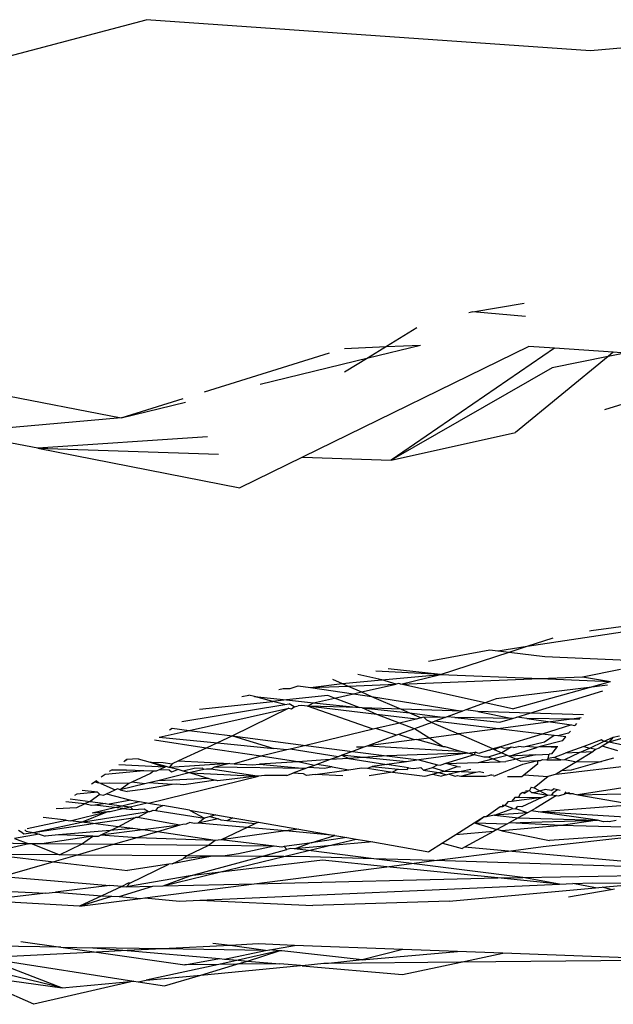
# Model space of a CAD drawing. Units: inches. Extents: x -226 to 211, y -120 to 359.
# Drawn here: x -14 to -14, y 87 to 88 of the extents above; entities that cross this region are included whole.
import ezdxf

# ---------------------------------------------------------------- set-up
doc = ezdxf.new("R2010")
doc.units = ezdxf.units.IN
doc.header["$LTSCALE"] = 5
doc.header["$MEASUREMENT"] = 0
doc.layers.add('C8P_Component', color=7, linetype='Continuous')

# ---------------------------------------------------------------- blocks, each defined once
blk = doc.blocks.new('80004')
for p, q in [((-6.46623, -47.98152), (-6.28254, -47.93288)), ((-5.9431, -47.95656), (-6.28254, -47.93288)), ((-5.84359, -47.94837), (-5.9431, -47.95656)), ((-6.03287, -48.15571), (-5.99371, -48.14934)), ((-6.03287, -48.15571), (-6.03599, -48.15661)), ((-5.99262, -48.15933), (-6.03287, -48.15571)), ((-6.07557, -48.16792), (-6.09894, -48.18231)), ((-6.11289, -48.19088), (-6.07293, -48.18115)), ((-6.09894, -48.18231), (-6.07293, -48.18115)), ((-6.23798, -48.21695), (-6.1425, -48.18706)), ((-5.99011, -48.18224), (-6.16299, -48.26666)), ((-6.13081, -48.18372), (-6.09894, -48.18231)), ((-6.09894, -48.18231), (-6.11289, -48.19088)), ((-5.97056, -48.18358), (-6.09532, -48.26896)), ((-5.97056, -48.18358), (-5.99011, -48.18224)), ((-5.92565, -48.18665), (-5.97056, -48.18358)), ((-5.92565, -48.18665), (-5.92952, -48.18984)), ((-5.91693, -48.18725), (-5.92952, -48.18984)), ((-5.91693, -48.18725), (-5.92565, -48.18665)), ((-6.19543, -48.21099), (-6.11289, -48.19088)), ((-6.11289, -48.19088), (-6.13088, -48.20195)), ((-5.92952, -48.18984), (-6.00022, -48.24803)), ((-5.92952, -48.18984), (-5.97233, -48.19864)), ((-5.81664, -48.19412), (-5.93231, -48.23074)), ((-6.486, -48.20074), (-6.30143, -48.23681)), ((-5.97233, -48.19864), (-6.09532, -48.26896)), ((-6.30143, -48.23681), (-6.25408, -48.22199)), ((-6.30143, -48.23681), (-6.25228, -48.22484)), ((-6.30143, -48.23681), (-6.42828, -48.24805)), ((-6.36512, -48.25976), (-6.42828, -48.24805)), ((-6.09532, -48.26896), (-6.00022, -48.24803)), ((-6.23545, -48.25133), (-6.36512, -48.25976)), ((-6.36512, -48.25976), (-6.22711, -48.26447)), ((-6.36512, -48.25976), (-6.21088, -48.29004)), ((-6.16299, -48.26666), (-6.21088, -48.29004)), ((-6.16299, -48.26666), (-6.09532, -48.26896)), ((-5.99151, -48.41108), (-5.89398, -48.39627)), ((-5.9425, -48.39916), (-5.94387, -48.39942)), ((-5.89098, -48.39256), (-5.9425, -48.39916)), ((-5.99151, -48.41108), (-5.97157, -48.40462)), ((-6.06683, -48.42251), (-6.01983, -48.41369)), ((-6.01983, -48.41369), (-6.01372, -48.41445)), ((-6.01372, -48.41445), (-5.99151, -48.41108)), ((-6.00521, -48.41552), (-5.99151, -48.41108)), ((-6.05766, -48.43251), (-6.00521, -48.41552)), ((-6.01372, -48.41445), (-6.00521, -48.41552)), ((-6.00521, -48.41552), (-5.97802, -48.41892)), ((-5.97802, -48.41892), (-5.91448, -48.42156)), ((-6.05766, -48.43251), (-6.09768, -48.42831)), ((-5.94917, -48.43449), (-5.92005, -48.42845)), ((-6.14013, -48.43628), (-6.13275, -48.43948)), ((-6.13275, -48.43948), (-6.10245, -48.43667)), ((-6.10245, -48.43667), (-6.12064, -48.43262)), ((-6.05766, -48.43251), (-6.10689, -48.43004)), ((-6.10245, -48.43667), (-6.05766, -48.43251)), ((-6.09137, -48.44002), (-6.10245, -48.43667)), ((-6.08796, -48.43988), (-6.05766, -48.43251)), ((-6.08796, -48.43988), (-5.98154, -48.43575)), ((-6.05766, -48.43251), (-5.98154, -48.43575)), ((-5.98154, -48.43575), (-5.94917, -48.43449)), ((-5.98154, -48.43575), (-5.92782, -48.43803)), ((-5.94917, -48.43449), (-5.92782, -48.43803)), ((-6.18099, -48.44396), (-6.1779, -48.44338)), ((-6.1779, -48.44338), (-6.17247, -48.44317)), ((-6.17247, -48.44317), (-6.16641, -48.44122)), ((-6.16641, -48.44122), (-6.15701, -48.44257)), ((-6.15701, -48.44257), (-6.13275, -48.43948)), ((-6.15701, -48.44257), (-6.12821, -48.44145)), ((-6.15701, -48.44257), (-6.12401, -48.44729)), ((-6.13275, -48.43948), (-6.12821, -48.44145)), ((-6.12821, -48.44145), (-6.09137, -48.44002)), ((-6.12821, -48.44145), (-6.11789, -48.44592)), ((-6.11789, -48.44592), (-6.09137, -48.44002)), ((-6.08937, -48.43957), (-6.09137, -48.44002)), ((-6.08796, -48.43988), (-6.08937, -48.43957)), ((-6.02353, -48.45419), (-6.08796, -48.43988)), ((-5.94406, -48.44255), (-6.01521, -48.45115)), ((-6.00258, -48.45885), (-5.94406, -48.44255)), ((-5.94406, -48.44255), (-5.92782, -48.43803)), ((-5.93012, -48.44087), (-5.94406, -48.44255)), ((-6.2093, -48.44928), (-6.20393, -48.44827)), ((-6.19963, -48.4494), (-6.20393, -48.44827)), ((-6.19963, -48.4494), (-6.17523, -48.45197)), ((-6.1857, -48.45309), (-6.19963, -48.4494)), ((-6.14374, -48.44859), (-6.17523, -48.45197)), ((-6.15469, -48.45412), (-6.13864, -48.45055)), ((-6.13864, -48.45055), (-6.14374, -48.44859)), ((-6.13864, -48.45055), (-6.12401, -48.44729)), ((-6.11978, -48.45779), (-6.13864, -48.45055)), ((-6.12401, -48.44729), (-6.11789, -48.44592)), ((-6.12401, -48.44729), (-6.11018, -48.44927)), ((-6.11789, -48.44592), (-6.11018, -48.44927)), ((-6.11018, -48.44927), (-6.0407, -48.46049)), ((-6.11018, -48.44927), (-6.08776, -48.45898)), ((-6.01521, -48.45115), (-6.02353, -48.45419)), ((-5.98947, -48.46212), (-5.93359, -48.44516)), ((-6.25528, -48.4685), (-6.17645, -48.45553)), ((-6.24948, -48.47524), (-6.17342, -48.45829)), ((-6.24167, -48.45909), (-6.1857, -48.45309)), ((-6.17342, -48.45829), (-6.2164, -48.47951)), ((-6.17523, -48.45197), (-6.1857, -48.45309)), ((-6.17645, -48.45553), (-6.1857, -48.45309)), ((-6.17645, -48.45553), (-6.1733, -48.45502)), ((-6.17523, -48.45197), (-6.15469, -48.45412)), ((-6.17342, -48.45829), (-6.17133, -48.45882)), ((-6.1694, -48.4574), (-6.1733, -48.45502)), ((-6.17133, -48.45882), (-6.1694, -48.4574)), ((-6.1694, -48.4574), (-6.16624, -48.45648)), ((-6.16379, -48.45615), (-6.16624, -48.45648)), ((-6.15907, -48.45671), (-6.16379, -48.45615)), ((-6.15907, -48.45671), (-6.15469, -48.45412)), ((-6.11978, -48.45779), (-6.15907, -48.45671)), ((-6.10618, -48.46301), (-6.15907, -48.45671)), ((-6.10914, -48.47444), (-6.15907, -48.45671)), ((-6.15469, -48.45412), (-6.11978, -48.45779)), ((-6.11737, -48.45804), (-6.11978, -48.45779)), ((-6.08776, -48.45898), (-6.11737, -48.45804)), ((-6.11737, -48.45804), (-6.08118, -48.46184)), ((-6.10618, -48.46301), (-6.11737, -48.45804)), ((-6.0407, -48.46049), (-6.08776, -48.45898)), ((-6.08776, -48.45898), (-6.08118, -48.46184)), ((-6.02353, -48.45419), (-6.03819, -48.45957)), ((-6.00258, -48.45885), (-6.02353, -48.45419)), ((-6.07621, -48.46658), (-6.10618, -48.46301)), ((-6.08895, -48.46962), (-6.10618, -48.46301)), ((-6.07621, -48.46658), (-6.08895, -48.46962)), ((-6.08118, -48.46184), (-6.05403, -48.46537)), ((-6.08118, -48.46184), (-6.07237, -48.46566)), ((-6.07237, -48.46566), (-6.07621, -48.46658)), ((-6.07023, -48.46515), (-6.07237, -48.46566)), ((-6.05403, -48.46537), (-6.07023, -48.46515)), ((-6.068, -48.46755), (-6.07023, -48.46515)), ((-6.05403, -48.46537), (-6.06196, -48.46827)), ((-6.0526, -48.46484), (-6.05403, -48.46537)), ((-6.0407, -48.46049), (-6.0526, -48.46484)), ((-6.04661, -48.46547), (-6.0526, -48.46484)), ((-6.00249, -48.46607), (-6.04661, -48.46547)), ((-6.04661, -48.46547), (-6.01235, -48.46907)), ((-6.03819, -48.45957), (-6.0407, -48.46049)), ((-6.0292, -48.46085), (-6.03819, -48.45957)), ((-5.98947, -48.46212), (-6.0292, -48.46085)), ((-6.0292, -48.46085), (-6.00249, -48.46607)), ((-6.01235, -48.46907), (-6.00249, -48.46607)), ((-6.00249, -48.46607), (-5.99936, -48.46512)), ((-5.99936, -48.46512), (-5.98947, -48.46212)), ((-5.99169, -48.46622), (-5.99936, -48.46512)), ((-5.95741, -48.46669), (-5.99169, -48.46622)), ((-5.99169, -48.46622), (-5.97363, -48.4688)), ((-5.9484, -48.46343), (-5.98947, -48.46212)), ((-5.95741, -48.46669), (-5.97363, -48.4688)), ((-5.95028, -48.46576), (-5.95741, -48.46669)), ((-5.95111, -48.46677), (-5.95741, -48.46669)), ((-6.26457, -48.47492), (-6.26258, -48.47355)), ((-6.26258, -48.47355), (-6.24948, -48.47524)), ((-6.10692, -48.47392), (-6.10914, -48.47444)), ((-6.08895, -48.46962), (-6.10692, -48.47392)), ((-6.09115, -48.47896), (-6.10692, -48.47392)), ((-6.07757, -48.47399), (-6.08976, -48.47845)), ((-6.07757, -48.47399), (-6.08895, -48.46962)), ((-6.06434, -48.46914), (-6.07757, -48.47399)), ((-6.05568, -48.48788), (-6.07757, -48.47399)), ((-6.06434, -48.46914), (-6.068, -48.46755)), ((-6.06196, -48.46827), (-6.06434, -48.46914)), ((-6.06434, -48.46914), (-6.04394, -48.47798)), ((-6.01363, -48.47403), (-6.06196, -48.46827)), ((-6.01363, -48.47403), (-6.04394, -48.47798)), ((-5.97363, -48.4688), (-6.01363, -48.47403)), ((-5.98006, -48.47802), (-6.01363, -48.47403)), ((-5.9575, -48.47111), (-5.98006, -48.47802)), ((-5.97363, -48.4688), (-5.9575, -48.47111)), ((-5.9575, -48.47111), (-5.95492, -48.47148)), ((-5.95367, -48.46993), (-5.95492, -48.47148)), ((-5.87518, -48.46906), (-5.92898, -48.4843)), ((-6.27242, -48.48035), (-6.24948, -48.47524)), ((-6.27242, -48.48035), (-6.22801, -48.48484)), ((-6.24948, -48.47524), (-6.2164, -48.47951)), ((-6.2164, -48.47951), (-6.22801, -48.48484)), ((-6.2164, -48.47951), (-6.1605, -48.48672)), ((-6.2164, -48.47951), (-6.18491, -48.48919)), ((-6.10914, -48.47444), (-6.1605, -48.48672)), ((-6.09115, -48.47896), (-6.11312, -48.48701)), ((-6.08976, -48.47845), (-6.09115, -48.47896)), ((-6.07758, -48.48237), (-6.08976, -48.47845)), ((-6.07581, -48.48214), (-6.04394, -48.47798)), ((-6.01769, -48.48937), (-6.04394, -48.47798)), ((-5.98006, -48.47802), (-6.01167, -48.48771)), ((-5.97079, -48.47913), (-5.98006, -48.47802)), ((-5.97079, -48.47913), (-5.97821, -48.48423)), ((-5.96808, -48.47945), (-5.97079, -48.47913)), ((-5.95974, -48.47743), (-5.96808, -48.47945)), ((-5.96197, -48.48018), (-5.96808, -48.47945)), ((-5.96448, -48.48327), (-5.96197, -48.48018)), ((-5.95838, -48.47575), (-5.95974, -48.47743)), ((-5.93299, -48.48382), (-5.92583, -48.4805)), ((-5.92583, -48.4805), (-5.92898, -48.4843)), ((-5.92583, -48.4805), (-5.92089, -48.47939)), ((-6.23649, -48.48873), (-6.27602, -48.48283)), ((-6.23649, -48.48873), (-6.25782, -48.49852)), ((-6.22801, -48.48484), (-6.23649, -48.48873)), ((-6.1949, -48.49494), (-6.23649, -48.48873)), ((-6.22801, -48.48484), (-6.18491, -48.48919)), ((-6.17495, -48.49017), (-6.18491, -48.48919)), ((-6.1605, -48.48672), (-6.17232, -48.48954)), ((-6.1605, -48.48672), (-6.12487, -48.49132)), ((-6.11611, -48.48811), (-6.12487, -48.49132)), ((-6.11611, -48.48811), (-6.12167, -48.48813)), ((-6.11312, -48.48701), (-6.11611, -48.48811)), ((-6.07758, -48.48237), (-6.11312, -48.48701)), ((-6.11312, -48.48701), (-6.04308, -48.49104)), ((-6.07581, -48.48214), (-6.07758, -48.48237)), ((-6.05568, -48.48788), (-6.07581, -48.48214)), ((-6.05414, -48.48787), (-6.05568, -48.48788)), ((-6.04308, -48.49104), (-6.05414, -48.48787)), ((-6.01167, -48.48771), (-6.01769, -48.48937)), ((-6.01657, -48.48985), (-6.01167, -48.48771)), ((-6.01167, -48.48771), (-6.00892, -48.48879)), ((-6.00357, -48.48805), (-6.0108, -48.49235)), ((-6.00892, -48.48879), (-6.00357, -48.48805)), ((-6.00514, -48.49481), (-5.98402, -48.48827)), ((-6.00172, -48.48831), (-6.00357, -48.48805)), ((-6.00172, -48.48831), (-5.99792, -48.48765)), ((-5.99396, -48.48815), (-5.99792, -48.48765)), ((-5.99186, -48.48763), (-5.99396, -48.48815)), ((-5.97821, -48.48423), (-5.99186, -48.48763)), ((-5.98402, -48.48827), (-5.99186, -48.48763)), ((-5.98138, -48.48759), (-5.98402, -48.48827)), ((-5.96448, -48.48327), (-5.98138, -48.48759)), ((-5.98138, -48.48759), (-5.96793, -48.48754)), ((-5.96866, -48.48844), (-5.98138, -48.48759)), ((-5.97254, -48.49322), (-5.96866, -48.48844)), ((-5.9481, -48.48746), (-5.96241, -48.49273)), ((-5.95135, -48.49219), (-5.94356, -48.48872)), ((-5.93457, -48.48248), (-5.9481, -48.48746)), ((-5.9481, -48.48746), (-5.94356, -48.48872)), ((-5.94356, -48.48872), (-5.93299, -48.48382)), ((-5.9393, -48.48991), (-5.94356, -48.48872)), ((-5.93639, -48.4888), (-5.9393, -48.48991)), ((-5.9341, -48.48741), (-5.93639, -48.4888)), ((-5.93299, -48.48382), (-5.93457, -48.48248)), ((-5.92898, -48.4843), (-5.9341, -48.48741)), ((-5.9222, -48.49077), (-5.9341, -48.48741)), ((-5.92898, -48.4843), (-5.93299, -48.48382)), ((-5.9024, -48.48981), (-5.92898, -48.4843)), ((-6.1949, -48.49494), (-6.21517, -48.50074)), ((-6.17495, -48.49017), (-6.1949, -48.49494)), ((-6.16652, -48.49917), (-6.1949, -48.49494)), ((-6.17232, -48.48954), (-6.17495, -48.49017)), ((-6.13582, -48.49533), (-6.17232, -48.48954)), ((-6.13582, -48.49533), (-6.14189, -48.49755)), ((-6.12769, -48.49662), (-6.14189, -48.49755)), ((-6.13299, -48.49429), (-6.13582, -48.49533)), ((-6.12487, -48.49132), (-6.13299, -48.49429)), ((-6.11668, -48.49589), (-6.13299, -48.49429)), ((-6.13299, -48.49429), (-6.12769, -48.49662)), ((-6.11668, -48.49589), (-6.12769, -48.49662)), ((-6.12769, -48.49662), (-6.09857, -48.50123)), ((-6.12487, -48.49132), (-6.09864, -48.4947)), ((-6.09864, -48.4947), (-6.11668, -48.49589)), ((-6.08353, -48.49914), (-6.11668, -48.49589)), ((-6.0367, -48.49264), (-6.09864, -48.4947)), ((-6.09864, -48.4947), (-6.07422, -48.49785)), ((-6.0367, -48.49264), (-6.07422, -48.49785)), ((-6.0318, -48.49387), (-6.05389, -48.50047)), ((-6.0367, -48.49264), (-6.04308, -48.49104)), ((-6.0367, -48.49264), (-6.03101, -48.49185)), ((-6.0318, -48.49387), (-6.0367, -48.49264)), ((-6.03101, -48.49185), (-6.0318, -48.49387)), ((-6.02438, -48.49574), (-6.0318, -48.49387)), ((-6.02843, -48.49284), (-6.03101, -48.49185)), ((-6.0204, -48.49038), (-6.02843, -48.49284)), ((-6.02128, -48.49559), (-6.02438, -48.49574)), ((-6.0108, -48.49235), (-6.02128, -48.49559)), ((-6.01785, -48.49691), (-6.02128, -48.49559)), ((-6.0204, -48.49038), (-6.01769, -48.48937)), ((-6.01785, -48.49691), (-6.0068, -48.49408)), ((-6.01769, -48.48937), (-6.01657, -48.48985)), ((-6.01657, -48.48985), (-6.0108, -48.49235)), ((-6.0108, -48.49235), (-6.0068, -48.49408)), ((-6.0068, -48.49408), (-6.00514, -48.49481)), ((-5.98471, -48.49381), (-6.00514, -48.49481)), ((-6.00514, -48.49481), (-5.99964, -48.49719)), ((-5.98471, -48.49381), (-5.99964, -48.49719)), ((-5.98471, -48.49381), (-5.97463, -48.49332)), ((-5.97538, -48.49673), (-5.97627, -48.49783)), ((-5.97538, -48.49673), (-5.97463, -48.49332)), ((-5.97109, -48.49592), (-5.97538, -48.49673)), ((-5.97254, -48.49322), (-5.97463, -48.49332)), ((-5.97109, -48.49592), (-5.96241, -48.49273)), ((-5.96563, -48.49768), (-5.97109, -48.49592)), ((-5.96917, -48.50871), (-5.86697, -48.49649)), ((-5.96269, -48.49758), (-5.95135, -48.49219)), ((-5.95135, -48.49219), (-5.96241, -48.49273)), ((-5.94116, -48.4917), (-5.95361, -48.49926)), ((-5.72834, -48.49015), (-5.95267, -48.52436)), ((-5.94116, -48.4917), (-5.95135, -48.49219)), ((-5.9393, -48.48991), (-5.94116, -48.4917)), ((-5.92554, -48.49641), (-5.93283, -48.49843)), ((-6.26826, -48.50331), (-6.30321, -48.50163)), ((-6.29953, -48.49909), (-6.29724, -48.4975)), ((-6.29724, -48.4975), (-6.29867, -48.49849)), ((-6.28857, -48.49693), (-6.29724, -48.4975)), ((-6.28857, -48.49693), (-6.27932, -48.49948)), ((-6.27932, -48.49948), (-6.26826, -48.50331)), ((-6.27932, -48.49948), (-6.26945, -48.49968)), ((-6.26721, -48.50283), (-6.27932, -48.49948)), ((-6.26826, -48.50331), (-6.2726, -48.50531)), ((-6.26945, -48.49968), (-6.26251, -48.50068)), ((-6.26721, -48.50283), (-6.26826, -48.50331)), ((-6.26488, -48.50348), (-6.26721, -48.50283)), ((-6.21845, -48.50057), (-6.26488, -48.50348)), ((-6.26251, -48.50068), (-6.26488, -48.50348)), ((-6.25789, -48.50519), (-6.26488, -48.50348)), ((-6.25782, -48.49852), (-6.26251, -48.50068)), ((-6.25782, -48.49852), (-6.21845, -48.50057)), ((-6.23951, -48.50398), (-6.24575, -48.5044)), ((-6.23839, -48.50504), (-6.23951, -48.50398)), ((-6.23018, -48.50337), (-6.23305, -48.50492)), ((-6.21845, -48.50057), (-6.23018, -48.50337)), ((-6.1607, -48.50444), (-6.23018, -48.50337)), ((-6.21845, -48.50057), (-6.21517, -48.50074)), ((-6.21517, -48.50074), (-6.20122, -48.50146)), ((-6.20122, -48.50146), (-6.19593, -48.50111)), ((-6.16652, -48.49917), (-6.19593, -48.50111)), ((-6.19593, -48.50111), (-6.1607, -48.50444)), ((-6.14189, -48.49755), (-6.16652, -48.49917)), ((-6.15386, -48.50193), (-6.16652, -48.49917)), ((-6.1586, -48.50367), (-6.1607, -48.50444)), ((-6.15386, -48.50193), (-6.1586, -48.50367)), ((-6.14599, -48.50433), (-6.1586, -48.50367)), ((-6.15217, -48.50132), (-6.15386, -48.50193)), ((-6.14189, -48.49755), (-6.15217, -48.50132)), ((-6.14041, -48.50307), (-6.15217, -48.50132)), ((-6.14041, -48.50307), (-6.14599, -48.50433)), ((-6.14041, -48.50307), (-6.12772, -48.50528)), ((-6.12772, -48.50528), (-6.11787, -48.50391)), ((-6.11787, -48.50391), (-6.11344, -48.50408)), ((-6.11344, -48.50408), (-6.10983, -48.50279)), ((-6.11344, -48.50408), (-6.09418, -48.50702)), ((-6.09857, -48.50123), (-6.10983, -48.50279)), ((-6.10983, -48.50279), (-6.09005, -48.50495)), ((-6.08353, -48.49914), (-6.09857, -48.50123)), ((-6.08215, -48.50383), (-6.09857, -48.50123)), ((-6.07422, -48.49785), (-6.08353, -48.49914)), ((-6.08304, -48.50521), (-6.08215, -48.50383)), ((-6.08215, -48.50383), (-6.07859, -48.5044)), ((-6.07859, -48.5044), (-6.0742, -48.50377)), ((-6.07422, -48.49785), (-6.05995, -48.50146)), ((-6.0742, -48.50377), (-6.07264, -48.50352)), ((-6.07264, -48.50352), (-6.07054, -48.50567)), ((-6.07054, -48.50567), (-6.06384, -48.50369)), ((-6.06384, -48.50369), (-6.05995, -48.50146)), ((-6.06384, -48.50369), (-6.05452, -48.50627)), ((-6.05995, -48.50146), (-6.05738, -48.50171)), ((-6.05389, -48.50047), (-6.05738, -48.50171)), ((-6.05452, -48.50627), (-6.04495, -48.50293)), ((-6.05389, -48.50047), (-6.0287, -48.49968)), ((-6.04495, -48.50293), (-6.05389, -48.50047)), ((-6.04495, -48.50293), (-6.04242, -48.50318)), ((-6.0287, -48.49968), (-6.01785, -48.49691)), ((-6.0287, -48.49968), (-6.01201, -48.49915)), ((-6.01201, -48.49915), (-6.01785, -48.49691)), ((-6.01688, -48.51029), (-5.99477, -48.50092)), ((-6.01201, -48.49915), (-6.00771, -48.49901)), ((-5.99964, -48.49719), (-6.00771, -48.49901)), ((-5.99964, -48.49719), (-5.99628, -48.49865)), ((-5.99628, -48.49865), (-5.98333, -48.49824)), ((-5.99477, -48.50092), (-5.98333, -48.49824)), ((-5.99389, -48.50909), (-5.98334, -48.50046)), ((-5.98334, -48.50046), (-5.98333, -48.49824)), ((-5.98333, -48.49824), (-5.98124, -48.49817)), ((-5.98124, -48.49817), (-5.97982, -48.49757)), ((-5.97982, -48.49757), (-5.97627, -48.49783)), ((-5.97627, -48.49783), (-5.96563, -48.49768)), ((-5.96563, -48.49768), (-5.96269, -48.49758)), ((-5.95361, -48.49926), (-5.96509, -48.50623)), ((-5.96269, -48.49758), (-5.95361, -48.49926)), ((-5.93475, -48.49897), (-5.95789, -48.50552)), ((-5.95361, -48.49926), (-5.93475, -48.49897)), ((-5.93283, -48.49843), (-5.93475, -48.49897)), ((-6.31368, -48.50887), (-6.31672, -48.51097)), ((-6.28427, -48.50611), (-6.31368, -48.50887)), ((-6.30893, -48.50559), (-6.31057, -48.50672)), ((-6.29746, -48.5055), (-6.30893, -48.50559)), ((-6.3081, -48.50501), (-6.29746, -48.5055)), ((-6.28427, -48.50611), (-6.29746, -48.5055)), ((-6.279, -48.50824), (-6.2934, -48.51486)), ((-6.27691, -48.50645), (-6.28427, -48.50611)), ((-6.28064, -48.53074), (-6.19667, -48.51015)), ((-6.27691, -48.50645), (-6.279, -48.50824)), ((-6.27478, -48.50631), (-6.27691, -48.50645)), ((-6.2726, -48.50531), (-6.27478, -48.50631)), ((-6.24957, -48.50771), (-6.27355, -48.51373)), ((-6.23454, -48.51186), (-6.27355, -48.51373)), ((-6.26495, -48.50566), (-6.2726, -48.50531)), ((-6.26302, -48.50709), (-6.26495, -48.50566)), ((-6.25789, -48.50519), (-6.26302, -48.50709)), ((-6.25414, -48.50645), (-6.25789, -48.50519)), ((-6.24575, -48.5044), (-6.25414, -48.50645)), ((-6.24957, -48.50771), (-6.25414, -48.50645)), ((-6.23839, -48.50504), (-6.24957, -48.50771)), ((-6.24854, -48.50776), (-6.24957, -48.50771)), ((-6.24854, -48.50776), (-6.23454, -48.51186)), ((-6.24854, -48.50776), (-6.1977, -48.5101)), ((-6.23637, -48.50485), (-6.23839, -48.50504)), ((-6.23426, -48.50495), (-6.23637, -48.50485)), ((-6.23454, -48.51186), (-6.22931, -48.51331)), ((-6.23305, -48.50492), (-6.23426, -48.50495)), ((-6.1977, -48.5101), (-6.23305, -48.50492)), ((-6.1977, -48.5101), (-6.22765, -48.51377)), ((-6.19667, -48.51015), (-6.1977, -48.5101)), ((-6.19212, -48.50962), (-6.19667, -48.51015)), ((-6.17501, -48.50968), (-6.19212, -48.50962)), ((-6.17501, -48.50968), (-6.17046, -48.50801)), ((-6.1607, -48.50444), (-6.17046, -48.50801)), ((-6.1623, -48.50841), (-6.17046, -48.50801)), ((-6.15988, -48.50974), (-6.1623, -48.50841)), ((-6.15336, -48.50884), (-6.15988, -48.50974)), ((-6.15336, -48.50884), (-6.12772, -48.50528)), ((-6.13229, -48.50985), (-6.15336, -48.50884)), ((-6.09418, -48.50702), (-6.11209, -48.50993)), ((-6.09005, -48.50495), (-6.09418, -48.50702)), ((-6.09418, -48.50702), (-6.06948, -48.51009)), ((-6.09005, -48.50495), (-6.08304, -48.50521)), ((-6.07054, -48.50567), (-6.05921, -48.50747)), ((-6.06948, -48.51009), (-6.06365, -48.5086)), ((-6.06365, -48.5086), (-6.05921, -48.50747)), ((-6.06365, -48.5086), (-6.05695, -48.51014)), ((-6.05921, -48.50747), (-6.05452, -48.50627)), ((-6.05921, -48.50747), (-6.05267, -48.50917)), ((-6.05267, -48.50917), (-6.05695, -48.51014)), ((-6.05452, -48.50627), (-6.04191, -48.50674)), ((-6.05093, -48.50878), (-6.05267, -48.50917)), ((-6.04191, -48.50674), (-6.05093, -48.50878)), ((-6.05093, -48.50878), (-6.04652, -48.51018)), ((-6.04652, -48.51018), (-6.04451, -48.5098)), ((-6.04451, -48.5098), (-6.04199, -48.5102)), ((-6.04199, -48.5102), (-6.03056, -48.50716)), ((-6.04199, -48.5102), (-6.02319, -48.51027)), ((-6.03446, -48.50506), (-6.04191, -48.50674)), ((-6.04191, -48.50674), (-6.03056, -48.50716)), ((-6.03056, -48.50716), (-6.02777, -48.50664)), ((-6.02777, -48.50664), (-6.0246, -48.50739)), ((-6.02319, -48.51027), (-6.01988, -48.50932)), ((-6.01988, -48.50932), (-6.01832, -48.50887)), ((-6.01988, -48.50932), (-6.01718, -48.50913)), ((-6.00641, -48.51034), (-5.99546, -48.51038)), ((-5.99546, -48.51038), (-5.99389, -48.50909)), ((-5.99389, -48.50909), (-5.97534, -48.51046)), ((-5.97534, -48.51046), (-5.98618, -48.51904)), ((-5.96917, -48.50871), (-5.97534, -48.51046)), ((-5.96509, -48.50623), (-5.96917, -48.50871)), ((-5.95789, -48.50552), (-5.96509, -48.50623)), ((-6.32422, -48.51616), (-6.3207, -48.51372)), ((-6.32171, -48.51443), (-6.31873, -48.51532)), ((-6.31873, -48.51532), (-6.3207, -48.51372)), ((-6.31708, -48.51582), (-6.31873, -48.51532)), ((-6.31061, -48.51551), (-6.31708, -48.51582)), ((-6.31708, -48.51582), (-6.30597, -48.52063)), ((-6.29557, -48.51585), (-6.31061, -48.51551)), ((-6.29557, -48.51585), (-6.30228, -48.52056)), ((-6.28356, -48.51612), (-6.30228, -48.52056)), ((-6.2934, -48.51486), (-6.29557, -48.51585)), ((-6.28356, -48.51612), (-6.2934, -48.51486)), ((-6.2805, -48.51539), (-6.28356, -48.51612)), ((-6.26247, -48.51661), (-6.28298, -48.52023)), ((-6.27355, -48.51373), (-6.2805, -48.51539)), ((-6.26247, -48.51661), (-6.2805, -48.51539)), ((-6.25918, -48.51628), (-6.26247, -48.51661)), ((-6.25366, -48.51681), (-6.25918, -48.51628)), ((-6.25178, -48.51659), (-6.25366, -48.51681)), ((-6.22931, -48.51331), (-6.25178, -48.51659)), ((-6.22765, -48.51377), (-6.22931, -48.51331)), ((-5.98842, -48.51869), (-5.9897, -48.52118)), ((-5.98842, -48.51869), (-5.98618, -48.51904)), ((-5.98618, -48.51904), (-5.97572, -48.52469)), ((-6.33535, -48.52385), (-6.33711, -48.52507)), ((-6.31947, -48.52241), (-6.33535, -48.52385)), ((-6.31947, -48.52241), (-6.33131, -48.52106)), ((-6.31778, -48.5243), (-6.32528, -48.52949)), ((-6.31778, -48.5243), (-6.31947, -48.52241)), ((-6.31778, -48.5243), (-6.31502, -48.52478)), ((-6.31502, -48.52478), (-6.31268, -48.52371)), ((-6.31268, -48.52371), (-6.30597, -48.52063)), ((-6.31268, -48.52371), (-6.29421, -48.52839)), ((-6.30403, -48.51974), (-6.30597, -48.52063)), ((-6.30228, -48.52056), (-6.30403, -48.51974)), ((-6.30228, -48.52056), (-6.29693, -48.52187)), ((-6.28298, -48.52023), (-6.29693, -48.52187)), ((-6.00058, -48.52634), (-6.00333, -48.52946)), ((-5.98029, -48.52642), (-6.00333, -48.52946)), ((-6.00058, -48.52634), (-5.99791, -48.52616)), ((-5.99665, -48.52387), (-5.99791, -48.52616)), ((-5.99791, -48.52616), (-5.98029, -48.52642)), ((-5.99484, -48.52273), (-5.99665, -48.52387)), ((-5.98029, -48.52642), (-5.99552, -48.53372)), ((-5.99355, -48.52352), (-5.99484, -48.52273)), ((-5.99377, -48.52206), (-5.99234, -48.52278)), ((-5.99234, -48.52278), (-5.99355, -48.52352)), ((-5.99269, -48.52138), (-5.9897, -48.52118)), ((-5.9897, -48.52118), (-5.99234, -48.52278)), ((-5.9897, -48.52118), (-5.98793, -48.52288)), ((-5.98641, -48.52292), (-5.98793, -48.52288)), ((-5.97767, -48.52039), (-5.98641, -48.52292)), ((-5.98641, -48.52292), (-5.97572, -48.52469)), ((-5.9691, -48.52495), (-5.98477, -48.5347)), ((-5.98029, -48.52642), (-5.97572, -48.52469)), ((-5.97275, -48.52117), (-5.97767, -48.52039)), ((-5.97572, -48.52469), (-5.97288, -48.52451)), ((-5.97191, -48.52325), (-5.97288, -48.52451)), ((-5.97288, -48.52451), (-5.9691, -48.52495)), ((-5.97275, -48.52117), (-5.97125, -48.51997)), ((-5.96829, -48.52067), (-5.97191, -48.52325)), ((-5.96829, -48.52067), (-5.97125, -48.51997)), ((-5.9691, -48.52495), (-5.96741, -48.52515)), ((-5.96632, -48.52113), (-5.96829, -48.52067)), ((-5.96741, -48.52515), (-5.96321, -48.52387)), ((-5.9618, -48.5222), (-5.96321, -48.52387)), ((-5.96321, -48.52387), (-5.96194, -48.52348)), ((-5.96194, -48.52348), (-5.95952, -48.52274)), ((-5.96194, -48.52348), (-5.96066, -48.52309)), ((-5.96066, -48.52309), (-5.95854, -48.52356)), ((-5.95952, -48.52274), (-5.95854, -48.52356)), ((-5.95608, -48.52355), (-5.95854, -48.52356)), ((-5.95608, -48.52355), (-5.95267, -48.52436)), ((-5.95267, -48.52436), (-5.88384, -48.52298)), ((-5.95267, -48.52436), (-5.90995, -48.53188)), ((-6.35112, -48.53475), (-6.3353, -48.53409)), ((-6.32949, -48.53142), (-6.34387, -48.52974)), ((-6.34052, -48.52742), (-6.32528, -48.52949)), ((-6.3353, -48.53409), (-6.32949, -48.53142)), ((-6.32528, -48.52949), (-6.32949, -48.53142)), ((-6.32425, -48.53256), (-6.32949, -48.53142)), ((-6.32528, -48.52949), (-6.31358, -48.53107)), ((-6.32166, -48.53234), (-6.32425, -48.53256)), ((-6.32355, -48.53818), (-6.30657, -48.53411)), ((-6.31358, -48.53107), (-6.32166, -48.53234)), ((-6.30657, -48.53411), (-6.32166, -48.53234)), ((-6.31358, -48.53107), (-6.31077, -48.53145)), ((-6.29421, -48.52839), (-6.31077, -48.53145)), ((-6.31077, -48.53145), (-6.30099, -48.53278)), ((-6.30657, -48.53411), (-6.30099, -48.53278)), ((-6.30029, -48.53485), (-6.30657, -48.53411)), ((-6.30099, -48.53278), (-6.28749, -48.52955)), ((-6.30099, -48.53278), (-6.29455, -48.53365)), ((-6.30029, -48.53485), (-6.29455, -48.53365)), ((-6.29455, -48.53365), (-6.28178, -48.53054)), ((-6.29455, -48.53365), (-6.29263, -48.53575)), ((-6.29421, -48.52839), (-6.28749, -48.52955)), ((-6.28749, -48.52955), (-6.28178, -48.53054)), ((-6.28178, -48.53054), (-6.28064, -48.53074)), ((-6.28064, -48.53074), (-6.26978, -48.53262)), ((-6.27516, -48.53628), (-6.27314, -48.53422)), ((-6.27314, -48.53422), (-6.26978, -48.53262)), ((-6.24933, -48.53616), (-6.26978, -48.53262)), ((-6.01194, -48.53349), (-6.02282, -48.54129)), ((-6.01033, -48.53371), (-6.01194, -48.53349)), ((-6.01016, -48.53237), (-6.01033, -48.53371)), ((-6.0084, -48.53253), (-6.01033, -48.53371)), ((-6.0084, -48.53253), (-6.01016, -48.53237)), ((-6.00612, -48.52982), (-6.0084, -48.53253)), ((-6.00242, -48.5348), (-6.0084, -48.53253)), ((-6.00333, -48.52946), (-6.00612, -48.52982)), ((-6.00011, -48.53512), (-5.99877, -48.53342)), ((-5.99552, -48.53372), (-5.99877, -48.53342)), ((-5.98289, -48.53749), (-5.90995, -48.53188)), ((-6.34342, -48.54388), (-6.36113, -48.54167)), ((-6.34051, -48.54425), (-6.31176, -48.53725)), ((-6.33183, -48.54533), (-6.28065, -48.53716)), ((-6.33183, -48.54533), (-6.31176, -48.53725)), ((-6.32355, -48.53818), (-6.31176, -48.53725)), ((-6.32294, -48.54644), (-6.29046, -48.54173)), ((-6.31176, -48.53725), (-6.30993, -48.53711)), ((-6.30993, -48.53711), (-6.30029, -48.53485)), ((-6.30379, -48.54883), (-6.29046, -48.54173)), ((-6.30029, -48.53485), (-6.29263, -48.53575)), ((-6.29263, -48.53575), (-6.28404, -48.53508)), ((-6.28915, -48.54185), (-6.29046, -48.54173)), ((-6.28915, -48.54185), (-6.28065, -48.53716)), ((-6.25669, -48.54766), (-6.28915, -48.54185)), ((-6.28404, -48.53508), (-6.28065, -48.53716)), ((-6.28065, -48.53716), (-6.27861, -48.53683)), ((-6.28065, -48.53716), (-6.27956, -48.53728)), ((-6.27956, -48.53728), (-6.27695, -48.53604)), ((-6.27956, -48.53728), (-6.27861, -48.53683)), ((-6.27861, -48.53683), (-6.27695, -48.53604)), ((-6.27695, -48.53604), (-6.27516, -48.53628)), ((-6.27516, -48.53628), (-6.2378, -48.54218)), ((-6.24933, -48.53616), (-6.2378, -48.54218)), ((-6.24933, -48.53616), (-6.2291, -48.53966)), ((-6.23346, -48.54092), (-6.2378, -48.54218)), ((-6.2291, -48.53966), (-6.23346, -48.54092)), ((-6.23346, -48.54092), (-6.22736, -48.54276)), ((-6.2291, -48.53966), (-6.21611, -48.54191)), ((-6.21611, -48.54191), (-6.22083, -48.54417)), ((-6.21611, -48.54191), (-6.19657, -48.5453)), ((-6.02428, -48.54125), (-6.03195, -48.54608)), ((-6.02428, -48.54125), (-6.03075, -48.54611)), ((-6.02282, -48.54129), (-6.02428, -48.54125)), ((-6.01631, -48.54006), (-6.02282, -48.54129)), ((-6.01631, -48.54006), (-6.00242, -48.5348)), ((-5.99104, -48.53811), (-6.01631, -48.54006)), ((-6.01631, -48.54006), (-5.99817, -48.542)), ((-6.00242, -48.5348), (-6.00011, -48.53512)), ((-5.99104, -48.53811), (-6.00011, -48.53512)), ((-5.99104, -48.53811), (-5.99817, -48.542)), ((-5.98847, -48.53672), (-5.99104, -48.53811)), ((-5.98477, -48.5347), (-5.98847, -48.53672)), ((-5.98289, -48.53749), (-5.98847, -48.53672)), ((-5.90106, -48.54239), (-5.98289, -48.53749)), ((-5.93756, -48.54373), (-5.98289, -48.53749)), ((-6.37341, -48.55016), (-6.34342, -48.54388)), ((-6.36882, -48.55309), (-6.33183, -48.54533)), ((-6.36882, -48.55309), (-6.32294, -48.54644)), ((-6.34342, -48.54388), (-6.34051, -48.54425)), ((-6.33183, -48.54533), (-6.34051, -48.54425)), ((-6.32294, -48.54644), (-6.33183, -48.54533)), ((-6.30379, -48.54883), (-6.32294, -48.54644)), ((-6.30982, -48.5517), (-6.30379, -48.54883)), ((-6.29251, -48.55024), (-6.30379, -48.54883)), ((-6.25669, -48.54766), (-6.28487, -48.55119)), ((-6.25669, -48.54766), (-6.27371, -48.55259)), ((-6.2545, -48.54702), (-6.25669, -48.54766)), ((-6.25179, -48.54679), (-6.2545, -48.54702)), ((-6.24907, -48.54545), (-6.25179, -48.54679)), ((-6.24573, -48.54628), (-6.24907, -48.54545)), ((-6.24268, -48.54602), (-6.24573, -48.54628)), ((-6.2378, -48.54218), (-6.24268, -48.54602)), ((-6.22736, -48.54276), (-6.24268, -48.54602)), ((-6.20528, -48.54938), (-6.24268, -48.54602)), ((-6.22502, -48.54368), (-6.22736, -48.54276)), ((-6.20528, -48.54938), (-6.22508, -48.55866)), ((-6.22083, -48.54417), (-6.22502, -48.54368)), ((-6.19951, -48.54668), (-6.22083, -48.54417)), ((-6.19951, -48.54668), (-6.20528, -48.54938)), ((-6.17592, -48.55202), (-6.20528, -48.54938)), ((-6.19657, -48.5453), (-6.19951, -48.54668)), ((-6.19657, -48.5453), (-6.16572, -48.55064)), ((-6.03195, -48.54608), (-6.04591, -48.55487)), ((-6.03075, -48.54611), (-6.03195, -48.54608)), ((-6.00687, -48.54673), (-6.03075, -48.54611)), ((-6.03075, -48.54611), (-6.01469, -48.55099)), ((-6.00687, -48.54673), (-6.01469, -48.55099)), ((-5.96543, -48.54781), (-6.01084, -48.55179)), ((-6.00513, -48.54578), (-6.00687, -48.54673)), ((-5.99817, -48.542), (-6.00513, -48.54578)), ((-6.00513, -48.54578), (-5.93756, -48.54373)), ((-5.96543, -48.54781), (-6.00513, -48.54578)), ((-5.99817, -48.542), (-5.93756, -48.54373)), ((-5.93756, -48.54373), (-5.96543, -48.54781)), ((-5.89446, -48.54966), (-5.96543, -48.54781)), ((-5.93322, -48.54499), (-5.93756, -48.54373)), ((-5.93028, -48.54473), (-5.93322, -48.54499)), ((-5.92876, -48.54494), (-5.93028, -48.54473)), ((-5.92344, -48.54413), (-5.92876, -48.54494)), ((-6.36405, -48.55454), (-6.38304, -48.55778)), ((-6.37988, -48.55152), (-6.37726, -48.55282)), ((-6.37726, -48.55282), (-6.37588, -48.55412)), ((-6.37588, -48.55412), (-6.36882, -48.55309)), ((-6.37497, -48.55124), (-6.37404, -48.55207)), ((-6.37404, -48.55207), (-6.36882, -48.55309)), ((-6.36882, -48.55309), (-6.36405, -48.55454)), ((-6.36405, -48.55454), (-6.35951, -48.55591)), ((-6.32303, -48.55598), (-6.36209, -48.56189)), ((-6.3494, -48.55505), (-6.35951, -48.55591)), ((-6.30982, -48.5517), (-6.3494, -48.55505)), ((-6.32303, -48.55598), (-6.3494, -48.55505)), ((-6.33184, -48.5622), (-6.32303, -48.55598)), ((-6.32303, -48.55598), (-6.31978, -48.5561)), ((-6.31978, -48.5561), (-6.31874, -48.55595)), ((-6.31874, -48.55595), (-6.31728, -48.55526)), ((-6.28487, -48.55119), (-6.31728, -48.55526)), ((-6.31728, -48.55526), (-6.30982, -48.5517)), ((-6.2895, -48.55717), (-6.31728, -48.55526)), ((-6.29251, -48.55024), (-6.30982, -48.5517)), ((-6.28487, -48.55119), (-6.29251, -48.55024)), ((-6.27371, -48.55259), (-6.2895, -48.55717)), ((-6.27371, -48.55259), (-6.28487, -48.55119)), ((-6.22969, -48.55928), (-6.27371, -48.55259)), ((-6.17592, -48.55202), (-6.22508, -48.55866)), ((-6.16572, -48.55064), (-6.17592, -48.55202)), ((-6.13823, -48.5554), (-6.17592, -48.55202)), ((-6.16572, -48.55064), (-6.13823, -48.5554)), ((-6.15647, -48.56112), (-6.13823, -48.5554)), ((-6.13823, -48.5554), (-6.12908, -48.55699)), ((-6.04591, -48.55487), (-6.05602, -48.56123)), ((-6.01719, -48.55235), (-6.04591, -48.55487)), ((-6.01719, -48.55235), (-6.03915, -48.5643)), ((-6.01469, -48.55099), (-6.01719, -48.55235)), ((-6.01084, -48.55179), (-6.01469, -48.55099)), ((-6.01084, -48.55179), (-5.97442, -48.55941)), ((-5.97906, -48.5639), (-5.87508, -48.55233)), ((-5.87508, -48.55233), (-5.97442, -48.55941)), ((-6.372, -48.56178), (-6.42322, -48.56098)), ((-6.372, -48.56178), (-6.38649, -48.56523)), ((-6.38304, -48.55778), (-6.372, -48.56178)), ((-6.36947, -48.56181), (-6.372, -48.56178)), ((-6.36209, -48.56189), (-6.36947, -48.56181)), ((-6.36947, -48.56181), (-6.34869, -48.57023)), ((-6.33184, -48.5622), (-6.36209, -48.56189)), ((-6.34869, -48.57023), (-6.33184, -48.5622)), ((-6.30773, -48.56245), (-6.33516, -48.5704)), ((-6.30773, -48.56245), (-6.33184, -48.5622)), ((-6.2895, -48.55717), (-6.30773, -48.56245)), ((-6.23477, -48.5632), (-6.30773, -48.56245)), ((-6.22969, -48.55928), (-6.2895, -48.55717)), ((-6.23477, -48.5632), (-6.25146, -48.57102)), ((-6.22969, -48.55928), (-6.23477, -48.5632)), ((-6.18455, -48.56372), (-6.23477, -48.5632)), ((-6.22508, -48.55866), (-6.22969, -48.55928)), ((-6.18455, -48.56372), (-6.22508, -48.55866)), ((-6.18455, -48.56372), (-6.21177, -48.5694)), ((-6.17875, -48.56444), (-6.18455, -48.56372)), ((-6.1771, -48.5638), (-6.17875, -48.56444)), ((-6.15764, -48.56127), (-6.1771, -48.5638)), ((-6.17499, -48.56618), (-6.1771, -48.5638)), ((-6.16904, -48.56566), (-6.15764, -48.56127)), ((-6.14371, -48.56344), (-6.16904, -48.56566)), ((-6.15837, -48.56699), (-6.14371, -48.56344)), ((-6.15647, -48.56112), (-6.15764, -48.56127)), ((-6.12908, -48.55699), (-6.15647, -48.56112)), ((-6.14371, -48.56344), (-6.1221, -48.5582)), ((-6.10927, -48.56042), (-6.14371, -48.56344)), ((-6.12908, -48.55699), (-6.1221, -48.5582)), ((-6.1221, -48.5582), (-6.10927, -48.56042)), ((-6.10927, -48.56042), (-6.06651, -48.56783)), ((-6.05602, -48.56123), (-6.06651, -48.56783)), ((-6.05602, -48.56123), (-6.04109, -48.56536)), ((-6.03915, -48.5643), (-6.04109, -48.56536)), ((-6.0056, -48.56731), (-6.03915, -48.5643)), ((-6.0056, -48.56731), (-5.97906, -48.5639)), ((-6.34869, -48.57023), (-6.40164, -48.5699)), ((-6.40164, -48.5699), (-6.35301, -48.57557)), ((-6.33516, -48.5704), (-6.35301, -48.57557)), ((-6.33516, -48.5704), (-6.34869, -48.57023)), ((-6.25146, -48.57102), (-6.33516, -48.5704)), ((-6.23197, -48.57117), (-6.26258, -48.57703)), ((-6.25146, -48.57102), (-6.254, -48.5731)), ((-6.23197, -48.57117), (-6.254, -48.5731)), ((-6.23197, -48.57117), (-6.25146, -48.57102)), ((-6.24878, -48.58632), (-6.19432, -48.57145)), ((-6.22396, -48.57123), (-6.23197, -48.57117)), ((-6.22777, -48.58381), (-6.17731, -48.57158)), ((-6.21177, -48.5694), (-6.22396, -48.57123)), ((-6.19432, -48.57145), (-6.22396, -48.57123)), ((-6.19432, -48.57145), (-6.17499, -48.56618)), ((-6.17731, -48.57158), (-6.19432, -48.57145)), ((-6.17731, -48.57158), (-6.15837, -48.56699)), ((-6.15729, -48.57173), (-6.17731, -48.57158)), ((-6.17181, -48.56531), (-6.17499, -48.56618)), ((-6.16904, -48.56566), (-6.17181, -48.56531)), ((-6.15837, -48.56699), (-6.16904, -48.56566)), ((-6.1085, -48.57321), (-6.15837, -48.56699)), ((-6.1085, -48.57321), (-6.15729, -48.57173)), ((-6.06247, -48.57462), (-6.0056, -48.56731)), ((-5.88752, -48.57792), (-6.0056, -48.56731)), ((-6.35301, -48.57557), (-6.39191, -48.58684)), ((-6.35301, -48.57557), (-6.29665, -48.58214)), ((-6.26507, -48.5774), (-6.29665, -48.58214)), ((-6.29493, -48.59183), (-6.26507, -48.5774)), ((-6.26258, -48.57703), (-6.26507, -48.5774)), ((-6.26258, -48.57703), (-6.254, -48.5731)), ((-6.14778, -48.57426), (-6.22777, -48.58381)), ((-6.19996, -48.59227), (-6.09859, -48.57926)), ((-6.09859, -48.57926), (-6.14778, -48.57426)), ((-6.06247, -48.57462), (-6.1085, -48.57321)), ((-6.07963, -48.57682), (-6.1085, -48.57321)), ((-6.09859, -48.57926), (-6.07963, -48.57682)), ((-6.01374, -48.58786), (-6.09859, -48.57926)), ((-6.07963, -48.57682), (-6.06247, -48.57462)), ((-5.99476, -48.58742), (-6.07963, -48.57682)), ((-5.84577, -48.58121), (-6.06247, -48.57462)), ((-6.39191, -48.58684), (-6.31013, -48.59364)), ((-6.24878, -48.58632), (-6.2974, -48.59458)), ((-6.26947, -48.59392), (-6.22777, -48.58381)), ((-6.26947, -48.59392), (-6.24878, -48.58632)), ((-6.22777, -48.58381), (-6.24878, -48.58632)), ((-5.99476, -48.58742), (-5.86163, -48.58506)), ((-6.31013, -48.59364), (-6.35172, -48.5986)), ((-6.30113, -48.5943), (-6.31639, -48.60145)), ((-6.30113, -48.5943), (-6.31013, -48.59364)), ((-6.3031, -48.60207), (-6.2773, -48.5941)), ((-6.29616, -48.59197), (-6.30113, -48.5943)), ((-6.30113, -48.5943), (-6.2974, -48.59458)), ((-6.2974, -48.59458), (-6.29493, -48.59183)), ((-6.2974, -48.59458), (-6.2773, -48.5941)), ((-6.29493, -48.59183), (-6.29616, -48.59197)), ((-6.2834, -48.60299), (-6.19996, -48.59227)), ((-6.2773, -48.5941), (-6.26947, -48.59392)), ((-6.26947, -48.59392), (-6.19996, -48.59227)), ((-6.2413, -48.60495), (-5.96662, -48.59265)), ((-6.19996, -48.59227), (-6.01374, -48.58786)), ((-6.01374, -48.58786), (-5.99476, -48.58742)), ((-5.96662, -48.59265), (-6.01374, -48.58786)), ((-5.96662, -48.59265), (-5.99476, -48.58742)), ((-5.96662, -48.59265), (-5.9565, -48.59219)), ((-5.9565, -48.59219), (-5.94161, -48.59152)), ((-5.93923, -48.59542), (-5.9565, -48.59219)), ((-5.94161, -48.59152), (-5.90118, -48.59204)), ((-5.93419, -48.59498), (-5.90118, -48.59204)), ((-6.359, -48.59947), (-6.40716, -48.60522)), ((-6.40229, -48.59746), (-6.359, -48.59947)), ((-6.359, -48.59947), (-6.35172, -48.5986)), ((-6.35172, -48.5986), (-6.31639, -48.60145)), ((-6.31639, -48.60145), (-6.33335, -48.6094)), ((-6.33335, -48.6094), (-6.30856, -48.60182)), ((-6.31639, -48.60145), (-6.30856, -48.60182)), ((-6.30856, -48.60182), (-6.3031, -48.60207)), ((-6.05099, -48.6055), (-5.93923, -48.59542)), ((-5.95973, -48.60237), (-5.92724, -48.59664)), ((-5.93923, -48.59542), (-5.93419, -48.59498)), ((-5.92724, -48.59664), (-5.93419, -48.59498)), ((-5.92724, -48.59664), (-5.9246, -48.59617)), ((-6.33335, -48.6094), (-6.40716, -48.60522)), ((-6.33335, -48.6094), (-6.28686, -48.60343)), ((-6.3031, -48.60207), (-6.28686, -48.60343)), ((-6.28686, -48.60343), (-6.2834, -48.60299)), ((-6.2834, -48.60299), (-6.25706, -48.60565)), ((-6.25706, -48.60565), (-6.2413, -48.60495)), ((-6.2413, -48.60495), (-6.15507, -48.60896)), ((-6.05099, -48.6055), (-6.15507, -48.60896)), ((-6.34747, -48.64069), (-6.43262, -48.63931)), ((-6.37817, -48.63636), (-6.34747, -48.64069)), ((-6.21818, -48.63933), (-6.26987, -48.64196)), ((-6.21818, -48.63933), (-6.23137, -48.63788)), ((-6.19684, -48.63824), (-6.21818, -48.63933)), ((-6.19134, -48.64324), (-6.21818, -48.63933)), ((-6.16901, -48.6393), (-6.19684, -48.63824)), ((-6.18794, -48.64264), (-6.16901, -48.6393)), ((-6.08638, -48.64244), (-6.16901, -48.6393)), ((-6.32035, -48.64453), (-6.40559, -48.64887)), ((-6.34747, -48.64069), (-6.32317, -48.64109)), ((-6.34747, -48.64069), (-6.32035, -48.64453)), ((-6.32317, -48.64109), (-6.29702, -48.64334)), ((-6.26987, -48.64196), (-6.32317, -48.64109)), ((-6.29702, -48.64334), (-6.32035, -48.64453)), ((-6.32035, -48.64453), (-6.25277, -48.65408)), ((-6.26987, -48.64196), (-6.29702, -48.64334)), ((-6.29702, -48.64334), (-6.22638, -48.64942)), ((-6.19134, -48.64324), (-6.26987, -48.64196)), ((-6.22263, -48.64975), (-6.19134, -48.64324)), ((-6.18093, -48.64341), (-6.21219, -48.65065)), ((-6.20496, -48.65127), (-6.18093, -48.64341)), ((-6.19134, -48.64324), (-6.18794, -48.64264)), ((-6.18093, -48.64341), (-6.18794, -48.64264)), ((-6.1788, -48.64344), (-6.18093, -48.64341)), ((-6.1175, -48.65036), (-6.1788, -48.64344)), ((-6.08638, -48.64244), (-6.1175, -48.65036)), ((-6.1175, -48.65036), (-6.04465, -48.64403)), ((-6.04465, -48.64403), (-6.08638, -48.64244)), ((-6.00995, -48.64534), (-6.04465, -48.64403)), ((-6.04208, -48.65208), (-6.00995, -48.64534)), ((-5.87449, -48.65049), (-6.00995, -48.64534)), ((-6.34647, -48.67164), (-6.43552, -48.65039)), ((-6.40559, -48.64887), (-6.34647, -48.67164)), ((-6.40559, -48.64887), (-6.29177, -48.66664)), ((-6.22698, -48.65384), (-6.28237, -48.66578)), ((-6.25277, -48.65408), (-6.22638, -48.64942)), ((-6.22698, -48.65384), (-6.25277, -48.65408)), ((-6.24073, -48.66197), (-6.2131, -48.6537)), ((-6.21219, -48.65065), (-6.22698, -48.65384)), ((-6.2131, -48.6537), (-6.22698, -48.65384)), ((-6.22638, -48.64942), (-6.22263, -48.64975)), ((-6.22263, -48.64975), (-6.21219, -48.65065)), ((-6.2131, -48.6537), (-6.20496, -48.65127)), ((-6.18028, -48.65339), (-6.2131, -48.6537)), ((-6.21219, -48.65065), (-6.20496, -48.65127)), ((-6.20496, -48.65127), (-6.18028, -48.65339)), ((-6.16463, -48.65474), (-6.18028, -48.65339)), ((-6.14671, -48.65307), (-6.16314, -48.65487)), ((-6.14316, -48.65304), (-6.14671, -48.65307)), ((-6.1175, -48.65036), (-6.14316, -48.65304)), ((-6.04208, -48.65208), (-6.14316, -48.65304)), ((-6.08674, -48.66145), (-6.04208, -48.65208)), ((-5.87449, -48.65049), (-6.04208, -48.65208)), ((-6.41994, -48.6616), (-6.34647, -48.67164)), ((-6.36826, -48.6843), (-6.41994, -48.6616)), ((-6.28237, -48.66578), (-6.24073, -48.66197)), ((-6.26849, -48.67027), (-6.24073, -48.66197)), ((-6.24073, -48.66197), (-6.16463, -48.65474)), ((-6.16314, -48.65487), (-6.16463, -48.65474)), ((-6.16314, -48.65487), (-6.08674, -48.66145)), ((-6.29177, -48.66664), (-6.36826, -48.6843)), ((-6.34647, -48.67164), (-6.29177, -48.66664)), ((-6.29177, -48.66664), (-6.28863, -48.66713)), ((-6.28863, -48.66713), (-6.28237, -48.66578)), ((-6.28863, -48.66713), (-6.26849, -48.67027))]:
    blk.add_line(p, q)

msp = doc.modelspace()

# ---------------------------------------------------------------- block references
at = {"layer": 'C8P_Component'}
msp.add_blockref('80004', (-7.82737, 135.74599), dxfattribs=at)

doc.saveas('drawing.dxf')
